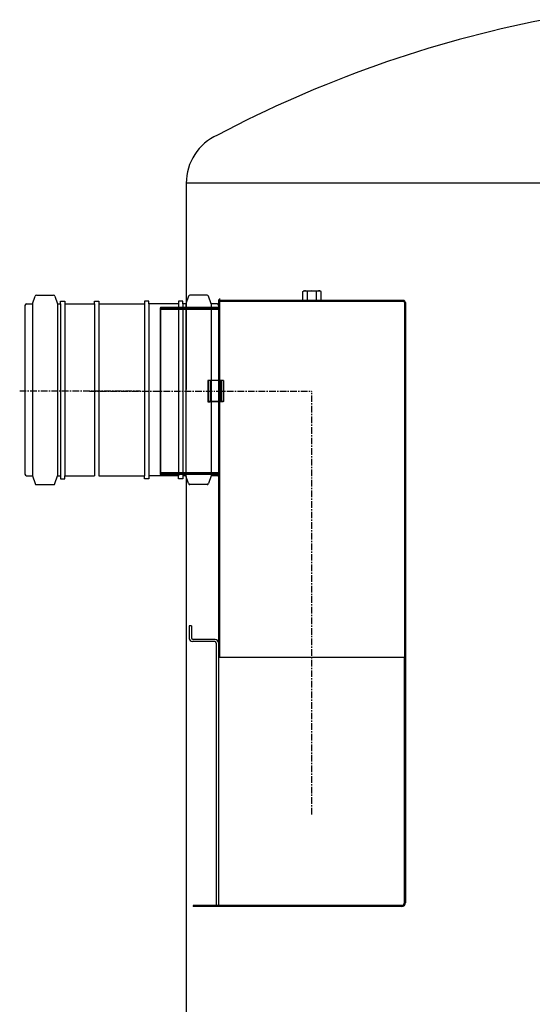
# Model space of a CAD drawing. Extents: x 45962 to 56675, y 58121 to 62035.
# Drawn here: x 50944 to 51914, y 59937 to 61799 of the extents above; entities that cross this region are included whole.
import ezdxf

# ---------------------------------------------------------------- set-up
doc = ezdxf.new("R2010")
doc.units = 0
doc.header["$LTSCALE"] = 2
doc.linetypes.add('CENTER', pattern=[2, 1.25, -0.25, 0.25, -0.25])
doc.layers.get('0').update_dxf_attribs({"linetype": 'CONTINUOUS'})

msp = doc.modelspace()

# ---------------------------------------------------------------- linework, layer by layer
for p, q in [((51259.381, 61489.244), (51259.277, 61099.052)), ((53459.382, 61489.244), (51259.381, 61489.244)), ((50968.275, 61261.019), (50973.236, 61275.902)), ((50975.892, 61277.816), (51008.25, 61277.816)), ((51010.906, 61275.902), (51015.867, 61261.019)), ((51263.831, 61275.902), (51258.87, 61261.019)), ((51298.846, 61277.816), (51266.487, 61277.816)), ((51306.463, 61261.019), (51301.502, 61275.902)), ((51320.461, 61269.569), (51320.461, 61251.069)), ((51322.461, 61271.569), (51322.461, 61254.069)), ((51479.926, 61284.413), (51482.251, 61285.756)), ((51479.926, 61269.098), (51479.926, 61284.413)), ((51482.251, 61285.756), (51512.251, 61285.756)), ((51488.588, 61269.098), (51488.588, 61284.413)), ((51505.913, 61269.098), (51505.913, 61284.413)), ((51514.576, 61284.413), (51512.251, 61285.756)), ((51514.576, 61269.098), (51514.576, 61284.413)), ((50954.277, 61258.219), (50954.277, 60939.069)), ((50957.077, 61261.019), (50968.275, 61261.019)), ((50968.275, 61261.019), (50968.275, 60936.27)), ((51015.867, 61261.019), (51015.867, 60936.27)), ((51015.867, 61261.019), (51021.466, 61261.019)), ((51021.466, 61266.618), (51029.865, 61266.618)), ((51021.466, 61261.019), (51021.466, 61266.618)), ((51021.466, 61261.019), (51021.466, 60936.27)), ((51029.865, 61266.618), (51029.865, 61261.019)), ((51029.865, 61261.019), (51029.865, 60936.27)), ((51029.865, 61261.019), (51085.856, 61261.019)), ((51085.856, 61266.618), (51094.255, 61266.618)), ((51085.856, 61261.019), (51085.856, 61266.618)), ((51085.856, 61261.019), (51085.856, 60936.27)), ((51094.255, 61266.618), (51094.255, 61261.019)), ((51094.255, 61261.019), (51094.255, 60936.27)), ((51094.255, 61261.019), (51180.482, 61261.019)), ((51188.881, 61266.618), (51180.482, 61266.618)), ((51180.482, 61266.618), (51180.482, 61261.019)), ((51180.482, 61261.019), (51180.482, 60936.27)), ((51188.881, 61261.019), (51188.881, 61266.618)), ((51188.881, 61261.019), (51188.881, 60936.27)), ((51244.872, 61261.019), (51188.881, 61261.019)), ((51210.251, 61253.756), (51210.251, 60938.756)), ((51210.251, 61253.756), (51210.251, 60938.756)), ((51320.251, 61253.756), (51210.251, 61253.756)), ((51210.461, 61254.069), (51210.461, 60939.069)), ((51320.461, 61254.069), (51210.461, 61254.069)), ((51320.461, 61251.069), (51210.461, 61251.069)), ((51309.617, 61254.069), (51214.449, 61254.069)), ((51253.271, 61266.618), (51244.872, 61266.618)), ((51244.872, 61266.618), (51244.872, 61261.019)), ((51244.872, 61261.019), (51244.872, 60936.27)), ((51253.271, 61261.019), (51253.271, 61266.618)), ((51253.271, 61261.019), (51253.271, 60936.27)), ((51258.87, 61261.019), (51253.271, 61261.019)), ((51258.87, 61261.019), (51258.87, 60936.27)), ((51306.463, 61261.019), (51306.463, 60936.27)), ((51317.661, 61261.019), (51306.463, 61261.019)), ((51670.251, 61265.756), (51320.251, 61265.756)), ((51320.251, 61265.756), (51320.251, 61250.756)), ((51320.461, 61258.219), (51320.461, 60939.069)), ((51320.461, 61251.069), (51320.461, 60942.069)), ((51322.461, 61251.069), (51320.461, 61251.069)), ((51322.251, 61267.756), (51322.251, 61253.756)), ((51670.251, 61267.756), (51322.251, 61267.756)), ((51322.251, 61253.756), (51322.251, 60938.756)), ((51322.461, 61254.069), (51322.461, 60939.069)), ((51479.926, 61269.098), (51482.251, 61267.756)), ((51482.251, 61267.756), (51512.251, 61267.756)), ((51514.576, 61269.098), (51512.251, 61267.756)), ((51672.251, 61263.756), (51672.251, 60592.756)), ((51674.251, 61263.756), (51674.251, 60592.756)), ((51320.251, 61250.756), (51210.251, 61250.756)), ((51322.251, 61250.756), (51320.251, 61250.756)), ((51320.251, 61250.756), (51320.251, 60941.756)), ((50957.077, 60936.27), (50968.275, 60936.27)), ((50968.275, 60936.27), (50973.236, 60921.387)), ((51010.906, 60921.387), (51015.867, 60936.27)), ((51015.867, 60936.27), (51021.466, 60936.27)), ((51021.466, 60936.27), (51021.466, 60930.671)), ((51029.865, 60930.671), (51029.865, 60936.27)), ((51029.865, 60936.27), (51085.856, 60936.27)), ((51094.255, 60936.27), (51180.482, 60936.27)), ((51180.482, 60930.671), (51180.482, 60936.27)), ((51188.881, 60936.27), (51188.881, 60930.671)), ((51244.872, 60936.27), (51188.881, 60936.27)), ((51320.251, 60941.756), (51210.251, 60941.756)), ((51320.251, 60938.756), (51210.251, 60938.756)), ((51320.461, 60942.069), (51210.461, 60942.069)), ((51320.461, 60939.069), (51210.461, 60939.069)), ((51311.138, 60938.756), (51214.239, 60938.756)), ((51311.348, 60939.069), (51214.449, 60939.069)), ((51244.872, 60930.671), (51244.872, 60936.27)), ((51258.87, 60936.27), (51253.271, 60936.27)), ((51253.271, 60936.27), (51253.271, 60930.671)), ((51263.831, 60921.387), (51258.87, 60936.27)), ((51259.277, 60935.049), (51259.277, 58669.897)), ((51306.463, 60936.27), (51301.502, 60921.387)), ((51317.661, 60936.27), (51306.463, 60936.27)), ((51322.251, 60941.756), (51320.251, 60941.756)), ((51320.251, 60941.756), (51320.251, 60592.756)), ((51322.461, 60942.069), (51320.461, 60942.069)), ((51322.251, 60938.756), (51322.251, 60592.756)), ((50975.892, 60919.472), (51008.25, 60919.472)), ((51021.466, 60930.671), (51029.865, 60930.671)), ((51188.881, 60930.671), (51180.482, 60930.671)), ((51253.271, 60930.671), (51244.872, 60930.671)), ((51298.846, 60919.472), (51266.487, 60919.472)), ((51265.251, 60652.756), (51265.251, 60628.756)), ((51269.251, 60652.756), (51269.251, 60629.756)), ((51320.251, 60592.756), (51320.251, 60123.756)), ((51672.251, 60592.756), (51320.251, 60592.756)), ((51672.251, 60128.756), (51672.251, 60592.756)), ((51674.251, 60592.756), (51674.251, 60128.756)), ((51272.251, 60123.756), (51272.251, 60121.756)), ((51667.251, 60123.756), (51272.251, 60123.756)), ((51667.251, 60121.756), (51272.251, 60121.756))]:
    msp.add_line(p, q)
at = {"ltscale": 0.5}
for p, q in [((51329.463, 61116.256), (51300.463, 61116.256)), ((51329.463, 61116.256), (51300.463, 61116.256)), ((51300.463, 61116.256), (51300.463, 61076.256)), ((51300.463, 61116.256), (51300.463, 61076.256)), ((51300.673, 61116.569), (51300.673, 61076.569)), ((51300.673, 61116.569), (51300.673, 61076.569)), ((51329.673, 61116.569), (51300.673, 61116.569)), ((51329.673, 61116.569), (51300.673, 61116.569)), ((51304.463, 61116.256), (51304.463, 61076.256)), ((51304.673, 61116.569), (51304.673, 61076.569)), ((51320.463, 61116.256), (51320.463, 61076.256)), ((51320.463, 61116.256), (51320.463, 61076.256)), ((51320.673, 61116.569), (51320.673, 61076.569)), ((51320.673, 61116.569), (51320.673, 61076.569)), ((51324.463, 61116.256), (51324.463, 61076.256)), ((51324.673, 61116.569), (51324.673, 61076.569)), ((51325.463, 61116.256), (51325.463, 61076.256)), ((51325.673, 61116.569), (51325.673, 61076.569)), ((51329.463, 61116.256), (51329.463, 61076.256)), ((51329.673, 61116.569), (51329.673, 61076.569)), ((51329.463, 61076.256), (51300.463, 61076.256)), ((51300.463, 61076.256), (51304.463, 61076.256)), ((51329.463, 61076.256), (51300.463, 61076.256)), ((51329.673, 61076.569), (51300.673, 61076.569)), ((51300.673, 61076.569), (51304.673, 61076.569)), ((51329.673, 61076.569), (51300.673, 61076.569))]:
    msp.add_line(p, q, dxfattribs=at)
at = {"color": 4, "linetype": 'CENTER', "ltscale": 5}
for p, q in [((50944.238, 61096.724), (51172.324, 61096.724)), ((51076.313, 61096.256), (51497.251, 61096.256)), ((51497.251, 60295.752), (51497.251, 61096.256))]:
    msp.add_line(p, q, dxfattribs=at)
at = {"ltscale": 0.374}
for p, q in [((51269.251, 60652.756), (51265.251, 60652.756)), ((51313.251, 60622.756), (51271.251, 60622.756)), ((51314.251, 60626.756), (51272.251, 60626.756))]:
    msp.add_line(p, q, dxfattribs=at)
at = {"ltscale": 0.216}
for p, q in [((51316.251, 60619.756), (51316.251, 60123.756)), ((51320.251, 60620.756), (51320.251, 60592.756))]:
    msp.add_line(p, q, dxfattribs=at)
at = {"ltscale": 4}
msp.add_arc((52375.706, 59570.114), 2271.436, 101.163184, 117.743757, dxfattribs=at)
at = {"linetype": 'CONTINUOUS'}
msp.add_arc((51359.381, 61489.244), 100, 114.24817, 180, dxfattribs=at)
for centre, radius, start, end in [((50975.892, 61275.017), 2.8, 90, 161.565051), ((51008.25, 61275.017), 2.8, 18.434949, 90), ((51266.487, 61275.017), 2.8, 90, 161.565051), ((51298.846, 61275.017), 2.8, 18.434949, 90), ((51484.257, 61278.097), 7.659, 55.561531, 115.561531), ((51497.251, 61257.134), 28.622, 72.383031, 107.616969), ((51510.244, 61278.097), 7.659, 64.438469, 124.438469), ((50957.077, 61258.219), 2.8, 90, 180), ((51317.661, 61258.219), 2.8, 0, 90), ((51484.257, 61275.414), 7.659, 244.438469, 304.438469), ((51497.251, 61296.377), 28.622, 252.383031, 287.616969), ((51510.244, 61275.414), 7.659, 235.561531, 295.561531), ((51670.251, 61263.756), 4, 360, 90), ((51670.251, 61263.756), 2, 360, 90), ((50957.077, 60939.069), 2.8, 180, 270), ((51317.661, 60939.069), 2.8, 270, 0), ((50975.892, 60922.272), 2.8, 198.434949, 270), ((51008.25, 60922.272), 2.8, 270, 341.565051), ((51266.487, 60922.272), 2.8, 198.434949, 270), ((51298.846, 60922.272), 2.8, 270, 341.565051), ((51271.251, 60628.756), 6, 180, 270), ((51272.251, 60629.756), 3, 180, 270), ((51667.251, 60128.756), 5, 270, 360), ((51667.251, 60128.756), 7, 270, 0)]:
    msp.add_arc(centre, radius, start, end)
at = {"ltscale": 0.216}
for centre, radius in [((51313.251, 60619.756), 3), ((51314.251, 60620.756), 6)]:
    msp.add_arc(centre, radius, 0, 90, dxfattribs=at)

doc.saveas('drawing.dxf')
